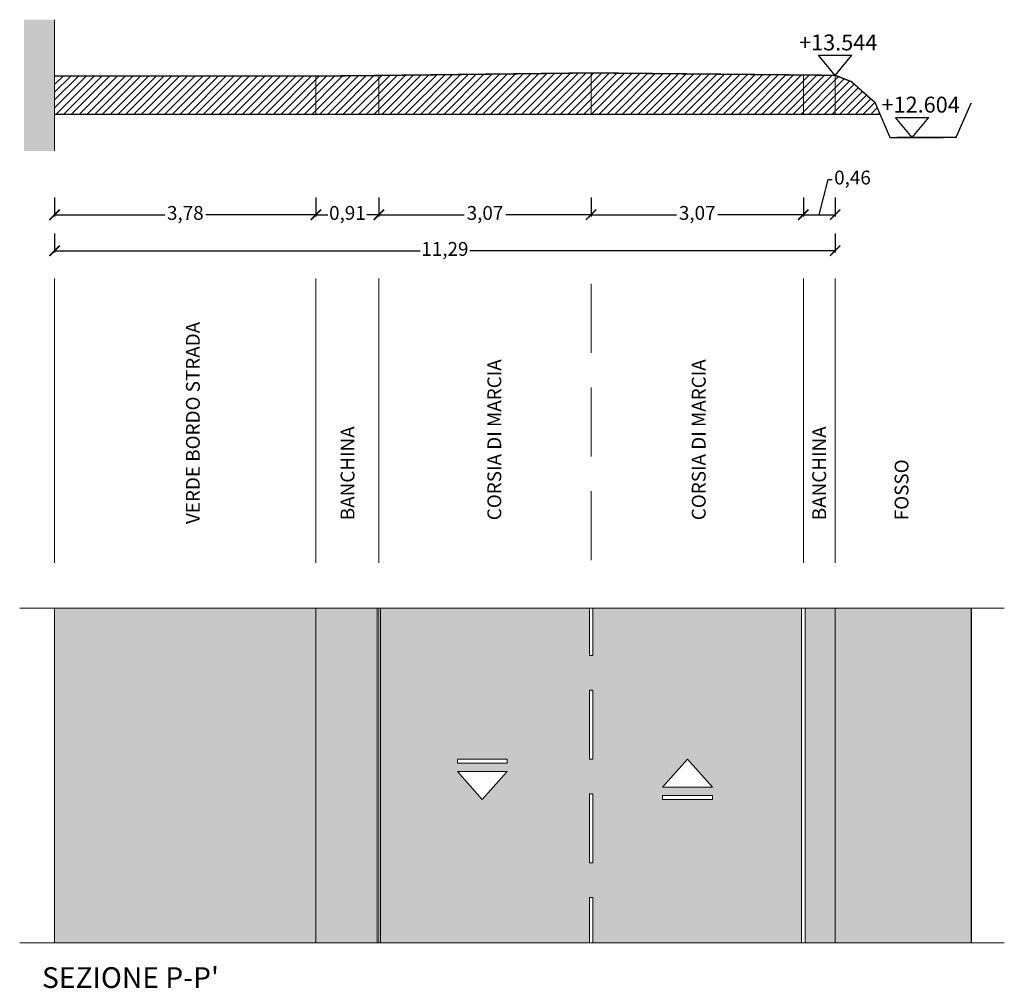
# Model space of a CAD drawing. Units: millimetres. Extents: x 2542 to 4433, y 846 to 1890.
# Drawn here: x 4419 to 4433, y 1494 to 1508 of the extents above; entities that cross this region are included whole.
import ezdxf

# ---------------------------------------------------------------- set-up
doc = ezdxf.new("R2010")
doc.units = ezdxf.units.MM
doc.layers.get('Defpoints').update_dxf_attribs({"lineweight": 18})
for name, color, linetype in [('L_MURI_50', 4, 'Continuous'), ('QUOTE_100', 5, 'Continuous'), ('RET_MURI', 8, 'Continuous'), ('RET_SEDE STRADALE', 9, 'Continuous'), ('RET_VERDE_SCURO', 116, 'Continuous')]:
    doc.layers.add(name, color=color, linetype=linetype)
doc.layers.add('L_SUPERFICI', color=13, linetype='Continuous', plot=False)
doc.layers.add('LINEE DI COSTRUZIONE', color=1, linetype='Continuous', lineweight=9)
doc.layers.add('TESTO', color=7, linetype='Continuous', lineweight=9)
doc.styles.add('ARIAL 1', font='arial.ttf')
doc.styles.get("Standard").update_dxf_attribs({"font": 'arial.ttf'})
doc.styles.add('Titoli', font='ariali.ttf')
doc.dimstyles.new('Quote 50', dxfattribs={"dimscale": 0.5, "dimtxt": 0.16, "dimasz": 0.12, "dimexe": 0.05, "dimexo": 0.2, "dimgap": 0.06, "dimtad": 0, "dimtxsty": 'Titoli', "dimblk": 'ARCHTICK', "dimcen": 0.1, "dimclrd": 256, "dimclre": 8, "dimadec": 0, "dimazin": 0, "dimtfac": 1, "dimtmove": 1, "dimatfit": 3, "dimldrblk": 'NONE', "dimfxl": 0.2, "dimfxlon": 1, "dimlwd": -1, "dimarcsym": 0})
pattern_1 = [(82.5, (-39.51352, -111.23446), (-0.0714762697, 0.0669506978), [0, -0.077216, 0, -0.08636, 0, -0.08255]), (52.5, (-39.51352, -111.23446), (-0.0378021855, 0.1649465703), [0, -0.041656, 0, -0.069596, 0, -0.02667]), (12.5, (-39.5577, -111.27865), (0.1116599652, 0.1120664624), [0, -0.0254, 0, -0.09144, 0, -0.11938]), (2.5, (-39.5577, -111.27865), (0.076456222, 0.1395101563), [0, -0.0127, 0, -0.059944, 0, -0.06858])]

# ---------------------------------------------------------------- blocks, each defined once
blk = doc.blocks.new('_ArchTick')
at = {"color": 0, "linetype": 'ByBlock', "const_width": 0.15}
blk.add_lwpolyline([(-0.5, -0.5), (0.5, 0.5)], dxfattribs=at)
blk = doc.blocks.new('*D219')
at = {"layer": 'Defpoints', "color": 0}
for p in [(4427.028, 1506.911), (4430.098, 1506.655), (4427.028, 1505.198)]:
    blk.add_point(p, dxfattribs=at)
at = {"layer": 'QUOTE_100', "color": 8, "lineweight": -2}
for p, q in [((4427.028, 1505.448), (4427.028, 1505.173)), ((4430.098, 1505.448), (4430.098, 1505.173))]:
    blk.add_line(p, q, dxfattribs=at)
at = {"layer": 'QUOTE_100'}
for p, q in [((4427.028, 1505.198), (4428.264, 1505.198)), ((4430.098, 1505.198), (4428.863, 1505.198))]:
    blk.add_line(p, q, dxfattribs=at)
at = {"layer": 'QUOTE_100', "xscale": 0.15, "yscale": 0.15, "zscale": 0.15, "rotation": 180}
blk.add_blockref('_ArchTick', (4427.028, 1505.198), dxfattribs=at)
at = {"layer": 'QUOTE_100', "xscale": 0.15, "yscale": 0.15, "zscale": 0.15}
blk.add_blockref('_ArchTick', (4430.098, 1505.198), dxfattribs=at)
at = {"layer": 'QUOTE_100', "color": 0, "insert": (4428.563, 1505.198), "char_height": 0.2, "attachment_point": 5, "style": 'Titoli'}
blk.add_mtext('3,07', dxfattribs=at)
blk = doc.blocks.new('_None')
blk = doc.blocks.new('*D220')
at = {"layer": 'Defpoints', "color": 0}
for p in [(4427.028, 1506.911), (4423.958, 1506.667), (4423.958, 1505.198)]:
    blk.add_point(p, dxfattribs=at)
at = {"layer": 'QUOTE_100', "color": 8, "lineweight": -2}
for p, q in [((4423.958, 1505.448), (4423.958, 1505.173)), ((4427.028, 1505.448), (4427.028, 1505.173))]:
    blk.add_line(p, q, dxfattribs=at)
at = {"layer": 'QUOTE_100'}
for p, q in [((4423.958, 1505.198), (4425.194, 1505.198)), ((4427.028, 1505.198), (4425.793, 1505.198))]:
    blk.add_line(p, q, dxfattribs=at)
at = {"layer": 'QUOTE_100', "xscale": 0.15, "yscale": 0.15, "zscale": 0.15, "rotation": 180}
blk.add_blockref('_ArchTick', (4423.958, 1505.198), dxfattribs=at)
at = {"layer": 'QUOTE_100', "xscale": 0.15, "yscale": 0.15, "zscale": 0.15}
blk.add_blockref('_ArchTick', (4427.028, 1505.198), dxfattribs=at)
at = {"layer": 'QUOTE_100', "color": 0, "insert": (4425.493, 1505.198), "char_height": 0.2, "attachment_point": 5, "style": 'Titoli'}
blk.add_mtext('3,07', dxfattribs=at)
blk = doc.blocks.new('*D221')
at = {"layer": 'Defpoints', "color": 0}
for p in [(4423.048, 1506.655), (4423.958, 1506.667), (4423.048, 1505.198)]:
    blk.add_point(p, dxfattribs=at)
at = {"layer": 'QUOTE_100', "color": 8, "lineweight": -2}
for p, q in [((4423.048, 1505.448), (4423.048, 1505.173)), ((4423.958, 1505.448), (4423.958, 1505.173))]:
    blk.add_line(p, q, dxfattribs=at)
at = {"layer": 'QUOTE_100'}
for p, q in [((4423.048, 1505.198), (4423.222, 1505.198)), ((4423.958, 1505.198), (4423.785, 1505.198))]:
    blk.add_line(p, q, dxfattribs=at)
at = {"layer": 'QUOTE_100', "xscale": 0.15, "yscale": 0.15, "zscale": 0.15, "rotation": 180}
blk.add_blockref('_ArchTick', (4423.048, 1505.198), dxfattribs=at)
at = {"layer": 'QUOTE_100', "xscale": 0.15, "yscale": 0.15, "zscale": 0.15}
blk.add_blockref('_ArchTick', (4423.958, 1505.198), dxfattribs=at)
at = {"layer": 'QUOTE_100', "color": 0, "insert": (4423.503, 1505.198), "char_height": 0.2, "attachment_point": 5, "style": 'Titoli'}
blk.add_mtext('0,91', dxfattribs=at)
blk = doc.blocks.new('*D222')
at = {"layer": 'Defpoints', "color": 0}
for p in [(4419.268, 1506.655), (4423.048, 1506.655), (4419.268, 1505.198)]:
    blk.add_point(p, dxfattribs=at)
at = {"layer": 'QUOTE_100', "color": 8, "lineweight": -2}
for p, q in [((4419.268, 1505.448), (4419.268, 1505.173)), ((4423.048, 1505.448), (4423.048, 1505.173))]:
    blk.add_line(p, q, dxfattribs=at)
at = {"layer": 'QUOTE_100'}
for p, q in [((4419.268, 1505.198), (4420.863, 1505.198)), ((4423.048, 1505.198), (4421.454, 1505.198))]:
    blk.add_line(p, q, dxfattribs=at)
at = {"layer": 'QUOTE_100', "xscale": 0.15, "yscale": 0.15, "zscale": 0.15, "rotation": 180}
blk.add_blockref('_ArchTick', (4419.268, 1505.198), dxfattribs=at)
at = {"layer": 'QUOTE_100', "xscale": 0.15, "yscale": 0.15, "zscale": 0.15}
blk.add_blockref('_ArchTick', (4423.048, 1505.198), dxfattribs=at)
at = {"layer": 'QUOTE_100', "color": 0, "insert": (4421.158, 1505.198), "char_height": 0.2, "attachment_point": 5, "style": 'Titoli'}
blk.add_mtext('3,78', dxfattribs=at)
blk = doc.blocks.new('*D223')
at = {"layer": 'Defpoints', "color": 0}
for p in [(4419.268, 1506.655), (4430.558, 1506.655), (4430.558, 1504.677)]:
    blk.add_point(p, dxfattribs=at)
at = {"layer": 'QUOTE_100', "color": 8, "lineweight": -2}
for p, q in [((4419.268, 1504.927), (4419.268, 1504.652)), ((4430.558, 1504.927), (4430.558, 1504.652))]:
    blk.add_line(p, q, dxfattribs=at)
at = {"layer": 'QUOTE_100'}
for p, q in [((4419.268, 1504.677), (4424.555, 1504.677)), ((4430.558, 1504.677), (4425.272, 1504.677))]:
    blk.add_line(p, q, dxfattribs=at)
at = {"layer": 'QUOTE_100', "xscale": 0.15, "yscale": 0.15, "zscale": 0.15, "rotation": 180}
blk.add_blockref('_ArchTick', (4419.268, 1504.677), dxfattribs=at)
at = {"layer": 'QUOTE_100', "xscale": 0.15, "yscale": 0.15, "zscale": 0.15}
blk.add_blockref('_ArchTick', (4430.558, 1504.677), dxfattribs=at)
at = {"layer": 'QUOTE_100', "color": 0, "insert": (4424.913, 1504.677), "char_height": 0.2, "attachment_point": 5, "style": 'Titoli'}
blk.add_mtext('11,29', dxfattribs=at)
blk = doc.blocks.new('*D224')
at = {"layer": 'Defpoints', "color": 0}
for p in [(4430.098, 1506.655), (4430.558, 1506.655), (4430.558, 1505.198)]:
    blk.add_point(p, dxfattribs=at)
at = {"layer": 'QUOTE_100'}
for p, q in [((4430.328, 1505.198), (4430.456, 1505.71)), ((4430.456, 1505.71), (4430.516, 1505.71)), ((4430.098, 1505.198), (4430.558, 1505.198))]:
    blk.add_line(p, q, dxfattribs=at)
at = {"layer": 'QUOTE_100', "color": 8, "lineweight": -2}
for p, q in [((4430.098, 1505.448), (4430.098, 1505.173)), ((4430.558, 1505.448), (4430.558, 1505.173))]:
    blk.add_line(p, q, dxfattribs=at)
at = {"layer": 'QUOTE_100', "xscale": 0.15, "yscale": 0.15, "zscale": 0.15, "rotation": 180}
blk.add_blockref('_ArchTick', (4430.098, 1505.198), dxfattribs=at)
at = {"layer": 'QUOTE_100', "xscale": 0.15, "yscale": 0.15, "zscale": 0.15}
blk.add_blockref('_ArchTick', (4430.558, 1505.198), dxfattribs=at)
at = {"layer": 'QUOTE_100', "color": 0, "insert": (4430.809, 1505.71), "char_height": 0.2, "attachment_point": 5, "style": 'Titoli'}
blk.add_mtext('0,46', dxfattribs=at)

msp = doc.modelspace()

# ---------------------------------------------------------------- hatches: boundary and pattern name
at = {"layer": 'RET_MURI'}
h = msp.add_hatch(color=256, dxfattribs=at)
h.dxf.hatch_style = 1
h.paths.add_polyline_path([(4418.825, 1506.121), (4419.268, 1506.121), (4419.268, 1508.02), (4418.825, 1508.02)])
h = msp.add_hatch(dxfattribs=at)
h.set_pattern_fill('ANSI31', color=256, scale=0.025, style=0)
h.paths.add_polyline_path([(4419.268, 1507.204), (4419.268, 1506.655), (4423.048, 1506.655), (4423.048, 1507.204)])
h.paths.add_polyline_path([(4423.048, 1507.204), (4423.048, 1506.655), (4423.958, 1506.655), (4423.958, 1507.213), (4423.958, 1507.213)])
h.paths.add_polyline_path([(4427.028, 1507.25), (4427.028, 1507.25), (4423.958, 1507.213), (4423.958, 1507.213), (4423.958, 1506.655), (4427.028, 1506.655)])
h.paths.add_polyline_path([(4430.098, 1507.22), (4430.098, 1507.22), (4427.028, 1507.25), (4427.028, 1507.25), (4427.028, 1506.655), (4430.098, 1506.655)])
h.paths.add_polyline_path([(4430.558, 1507.215), (4430.558, 1507.215), (4430.098, 1507.22), (4430.098, 1507.22), (4430.098, 1506.655), (4430.558, 1506.655)])
h.paths.add_polyline_path([(4431.136, 1506.82), (4431.136, 1506.82), (4430.791, 1507.125), (4430.791, 1507.125), (4430.791, 1507.125), (4430.558, 1507.215), (4430.558, 1507.215), (4430.558, 1506.655), (4431.207, 1506.655)])
h.paths.add_polyline_path([(4423.202, 1505.027), (4423.202, 1505.368), (4423.804, 1505.368), (4423.804, 1505.027)], flags=9)
h.paths.add_polyline_path([(4421.425, 1500.672), (4421.118, 1500.672), (4421.118, 1504.044), (4421.425, 1504.044)], flags=9)
h.paths.add_polyline_path([(4424.535, 1504.506), (4424.535, 1504.847), (4425.291, 1504.847), (4425.291, 1504.506)], flags=9)
h.paths.add_polyline_path([(4420.843, 1505.027), (4420.843, 1505.368), (4421.474, 1505.368), (4421.474, 1505.027)], flags=9)
h.paths.add_polyline_path([(4423.202, 1505.027), (4423.202, 1505.368), (4423.804, 1505.368), (4423.804, 1505.027)], flags=9)
h.paths.add_polyline_path([(4425.174, 1505.027), (4425.174, 1505.368), (4425.813, 1505.368), (4425.813, 1505.027)], flags=9)
h.paths.add_polyline_path([(4424.535, 1504.506), (4424.535, 1504.847), (4425.291, 1504.847), (4425.291, 1504.506)], flags=9)
h.paths.add_polyline_path([(4420.843, 1505.027), (4420.843, 1505.368), (4421.474, 1505.368), (4421.474, 1505.027)], flags=9)
h.paths.add_polyline_path([(4425.785, 1500.727), (4425.478, 1500.727), (4425.478, 1503.404), (4425.785, 1503.404)], flags=9)
h.paths.add_polyline_path([(4423.202, 1505.027), (4423.202, 1505.368), (4423.804, 1505.368), (4423.804, 1505.027)], flags=9)
h.paths.add_polyline_path([(4425.174, 1505.027), (4425.174, 1505.368), (4425.813, 1505.368), (4425.813, 1505.027)], flags=9)
h.paths.add_polyline_path([(4428.244, 1505.027), (4428.244, 1505.368), (4428.883, 1505.368), (4428.883, 1505.027)], flags=9)
h.paths.add_polyline_path([(4424.535, 1504.506), (4424.535, 1504.847), (4425.291, 1504.847), (4425.291, 1504.506)], flags=9)
h.paths.add_polyline_path([(4428.741, 1500.727), (4428.435, 1500.727), (4428.435, 1503.404), (4428.741, 1503.404)], flags=9)
h.paths.add_polyline_path([(4430.496, 1505.54), (4430.496, 1505.881), (4431.122, 1505.881), (4431.122, 1505.54)], flags=9)
h.paths.add_polyline_path([(4425.174, 1505.027), (4425.174, 1505.368), (4425.813, 1505.368), (4425.813, 1505.027)], flags=9)
h.paths.add_polyline_path([(4428.244, 1505.027), (4428.244, 1505.368), (4428.883, 1505.368), (4428.883, 1505.027)], flags=9)
h.paths.add_polyline_path([(4424.535, 1504.506), (4424.535, 1504.847), (4425.291, 1504.847), (4425.291, 1504.506)], flags=9)
h.paths.add_polyline_path([(4430.496, 1505.54), (4430.496, 1505.881), (4431.122, 1505.881), (4431.122, 1505.54)], flags=9)
h.paths.add_polyline_path([(4428.244, 1505.027), (4428.244, 1505.368), (4428.883, 1505.368), (4428.883, 1505.027)], flags=9)
h.paths.add_polyline_path([(4424.535, 1504.506), (4424.535, 1504.847), (4425.291, 1504.847), (4425.291, 1504.506)], flags=9)
h.paths.add_polyline_path([(4430.496, 1505.54), (4430.496, 1505.881), (4431.122, 1505.881), (4431.122, 1505.54)], flags=9)
h.paths.add_polyline_path([(4424.535, 1504.506), (4424.535, 1504.847), (4425.291, 1504.847), (4425.291, 1504.506)], flags=9)
at = {"layer": 'RET_SEDE STRADALE'}
for points in [[(4423.048, 1494.66), (4423.933, 1494.66), (4423.933, 1499.506), (4423.048, 1499.506)], [(4430.123, 1494.66), (4430.558, 1494.66), (4430.558, 1499.506), (4430.123, 1499.506)]]:
    msp.add_hatch(color=256, dxfattribs=at).paths.add_polyline_path(points)
h = msp.add_hatch(color=256, dxfattribs=at)
h.paths.add_polyline_path([(4427.003, 1499.506), (4423.983, 1499.506), (4423.983, 1494.66), (4427.003, 1494.66), (4427.003, 1495.319), (4427.053, 1495.319), (4427.053, 1494.66), (4430.073, 1494.66), (4430.073, 1499.506), (4427.053, 1499.506), (4427.053, 1498.819), (4427.003, 1498.819)])
h.paths.add_polyline_path([(4427.053, 1497.319), (4427.053, 1498.319), (4427.003, 1498.319), (4427.003, 1497.319)], flags=16)
h.paths.add_polyline_path([(4427.003, 1495.819), (4427.053, 1495.819), (4427.053, 1496.819), (4427.003, 1496.819)], flags=16)
h.paths.add_polyline_path([(4428.783, 1496.914), (4428.423, 1497.321), (4428.063, 1496.914), (4428.423, 1496.914)], flags=16)
h.paths.add_polyline_path([(4425.093, 1497.141), (4425.453, 1496.734), (4425.813, 1497.141), (4425.453, 1497.141)], flags=16)
h.paths.add_polyline_path([(4425.093, 1497.321), (4425.093, 1497.261), (4425.813, 1497.261), (4425.813, 1497.321)], flags=16)
h.paths.add_polyline_path([(4428.783, 1496.734), (4428.783, 1496.794), (4428.063, 1496.794), (4428.063, 1496.734)], flags=16)
at = {"layer": 'RET_VERDE_SCURO', "linetype": 'ByBlock'}
h = msp.add_hatch(dxfattribs=at)
h.set_pattern_fill('AR-SAND', color=256, scale=0.002, angle=45)
h.set_pattern_definition(pattern_1)
h.paths.add_polyline_path([(4419.268, 1499.506), (4419.268, 1494.66), (4423.048, 1494.66), (4423.048, 1499.506)])
h = msp.add_hatch(dxfattribs=at)
h.set_pattern_fill('AR-SAND', color=256, scale=0.002, angle=45)
h.set_pattern_definition(pattern_1)
h.paths.add_polyline_path([(4432.524, 1494.66), (4432.524, 1499.506), (4430.558, 1499.506), (4430.558, 1494.66)])

# ---------------------------------------------------------------- linework, layer by layer
at = {"layer": 'L_MURI_50'}
msp.add_lwpolyline([(4419.268, 1507.204, 0.02, 0.02, 0), (4423.048, 1507.204, 0.02, 0.02, 0), (4423.958, 1507.213, 0.02, 0.02, 0), (4427.028, 1507.25, 0.02, 0.02, 0), (4430.098, 1507.22, 0.02, 0.02, 0), (4430.558, 1507.215, 0.02, 0.02, 0), (4430.791, 1507.125, 0.02, 0.02, 0), (4431.136, 1506.82, 0.02, 0.02, 0), (4431.352, 1506.315, 0.02, 0.02, 0), (4432.306, 1506.316, 0.02, 0.02, 0), (4432.524, 1506.812, 0.02, 0.02, 0)], format="xyseb", dxfattribs=at)
at = {"layer": 'L_SUPERFICI'}
for p, q in [((4430.558, 1507.215), (4430.317, 1507.506)), ((4430.317, 1507.506), (4430.8, 1507.506)), ((4430.558, 1507.215), (4430.8, 1507.506)), ((4431.671, 1506.316), (4431.429, 1506.607)), ((4431.429, 1506.607), (4431.913, 1506.607)), ((4431.671, 1506.316), (4431.913, 1506.607)), ((4432.524, 1499.506), (4432.524, 1494.66))]:
    msp.add_line(p, q, dxfattribs=at)
msp.add_lwpolyline([(4419.268, 1506.655), (4431.207, 1506.655)], dxfattribs=at)
at = {"layer": 'LINEE DI COSTRUZIONE'}
for p, q in [((4419.268, 1506.121), (4419.268, 1508.02)), ((4419.268, 1507.204), (4423.048, 1507.204)), ((4427.028, 1507.25), (4423.048, 1507.204)), ((4423.048, 1506.655), (4423.048, 1507.204)), ((4423.958, 1506.655), (4423.958, 1507.213)), ((4427.028, 1507.25), (4430.558, 1507.215)), ((4427.028, 1506.655), (4427.028, 1507.25)), ((4430.098, 1506.655), (4430.098, 1507.22)), ((4430.558, 1506.655), (4430.558, 1507.215)), ((4430.558, 1507.215), (4430.791, 1507.125)), ((4430.791, 1507.125), (4431.136, 1506.82)), ((4431.136, 1506.82), (4431.352, 1506.315)), ((4432.524, 1506.812), (4432.306, 1506.316)), ((4432.306, 1506.316), (4431.352, 1506.315)), ((4419.268, 1504.273), (4419.268, 1500.16)), ((4423.048, 1504.273), (4423.048, 1500.16)), ((4423.958, 1504.273), (4423.958, 1500.16)), ((4427.028, 1504.199), (4427.028, 1503.199)), ((4430.098, 1504.273), (4430.098, 1500.16)), ((4430.558, 1500.16), (4430.558, 1504.273)), ((4427.028, 1502.699), (4427.028, 1501.699)), ((4427.028, 1501.199), (4427.028, 1500.199)), ((4418.762, 1499.506), (4433.005, 1499.506)), ((4419.268, 1499.506), (4419.268, 1494.66)), ((4423.048, 1499.506), (4423.048, 1494.66)), ((4423.958, 1499.506), (4423.958, 1494.66)), ((4423.983, 1499.506), (4423.983, 1494.66)), ((4427.003, 1499.506), (4427.003, 1498.819)), ((4427.053, 1499.506), (4427.053, 1498.819)), ((4430.073, 1499.506), (4430.073, 1494.66)), ((4430.123, 1499.506), (4430.123, 1494.66)), ((4430.558, 1494.66), (4430.558, 1499.506)), ((4427.003, 1498.819), (4427.053, 1498.819)), ((4427.003, 1498.319), (4427.003, 1497.319)), ((4427.003, 1498.319), (4427.053, 1498.319)), ((4427.053, 1498.319), (4427.053, 1497.319)), ((4425.813, 1497.321), (4425.093, 1497.321)), ((4425.093, 1497.321), (4425.093, 1497.261)), ((4425.813, 1497.261), (4425.093, 1497.261)), ((4425.813, 1497.321), (4425.813, 1497.261)), ((4427.003, 1497.319), (4427.053, 1497.319)), ((4428.423, 1497.321), (4428.063, 1496.914)), ((4428.783, 1496.914), (4428.423, 1497.321)), ((4425.813, 1497.141), (4425.093, 1497.141)), ((4425.093, 1497.141), (4425.453, 1497.141)), ((4425.093, 1497.141), (4425.453, 1496.734)), ((4425.453, 1496.734), (4425.813, 1497.141)), ((4427.003, 1496.819), (4427.003, 1495.819)), ((4427.003, 1496.819), (4427.053, 1496.819)), ((4427.053, 1496.819), (4427.053, 1495.819)), ((4428.063, 1496.914), (4428.783, 1496.914)), ((4428.063, 1496.794), (4428.783, 1496.794)), ((4428.063, 1496.734), (4428.063, 1496.794)), ((4428.783, 1496.914), (4428.423, 1496.914)), ((4428.783, 1496.734), (4428.783, 1496.794)), ((4428.063, 1496.734), (4428.783, 1496.734)), ((4427.003, 1495.819), (4427.053, 1495.819)), ((4427.003, 1495.319), (4427.003, 1494.66)), ((4427.003, 1495.319), (4427.053, 1495.319)), ((4427.053, 1495.319), (4427.053, 1494.66)), ((4418.762, 1494.66), (4433.005, 1494.66))]:
    msp.add_line(p, q, dxfattribs=at)
msp.add_lwpolyline([(4423.933, 1499.506), (4423.933, 1494.66)], dxfattribs=at)

# ---------------------------------------------------------------- texts
at = {"layer": 'L_SUPERFICI', "lineweight": -2, "char_height": 0.23, "width": 0.97202, "attachment_point": 1}
for s, insert in [('{\\fTimes New Roman|b0|i0|c0|p18;+13.544}', (4430.036, 1507.806)), ('{\\fTimes New Roman|b0|i0|c0|p18;+12.604}', (4431.229, 1506.906))]:
    msp.add_mtext(s, dxfattribs=dict(at, insert=insert))
at = {"layer": 'TESTO', "char_height": 0.2, "width": 13.73802, "attachment_point": 1, "rotation": 90, "style": 'ARIAL 1'}
for s, insert in [('VERDE BORDO STRADA', (4421.168, 1500.722)), ('CORSIA DI MARCIA', (4425.528, 1500.777)), ('CORSIA DI MARCIA', (4428.485, 1500.777)), ('BANCHINA', (4423.405, 1500.777)), ('BANCHINA', (4430.227, 1500.777)), ('FOSSO', (4431.419, 1500.777))]:
    msp.add_mtext(s, dxfattribs=dict(at, insert=insert))
at = {"layer": 'TESTO', "insert": (4419.085, 1494.308), "char_height": 0.3, "width": 13.73802, "attachment_point": 1, "style": 'ARIAL 1'}
msp.add_mtext("SEZIONE P-P' ", dxfattribs=at)

# ---------------------------------------------------------------- dimensions: what is measured, and where the dimension line sits
at = {"layer": 'QUOTE_100'}
for base, p1, p2, picture, middle in [((4423.958, 1505.198), (4427.028, 1506.911), (4423.958, 1506.667), '*D220', (4425.493, 1505.198)), ((4427.028, 1505.198), (4430.098, 1506.655), (4427.028, 1506.911), '*D219', (4428.563, 1505.198)), ((4419.268, 1505.198), (4423.048, 1506.655), (4419.268, 1506.655), '*D222', (4421.158, 1505.198)), ((4430.558, 1504.677), (4419.268, 1506.655), (4430.558, 1506.655), '*D223', (4424.913, 1504.677)), ((4423.048, 1505.198), (4423.958, 1506.667), (4423.048, 1506.655), '*D221', (4423.503, 1505.198))]:
    dim = msp.add_linear_dim(base=base, p1=p1, p2=p2, dimstyle='Quote 50', override={"dimtxt": 0.4, "dimasz": 0.3, "dimzin": 0, "dimfxl": 0.5}, dxfattribs=at)
    dim.commit()
    dim.dimension.update_dxf_attribs({"geometry": picture, "text_midpoint": middle})
dim = msp.add_linear_dim(base=(4430.558, 1505.198), p1=(4430.098, 1506.655), p2=(4430.558, 1506.655), angle=0, dimstyle='Quote 50', override={"dimtxt": 0.4, "dimasz": 0.3, "dimzin": 0, "dimfxl": 0.5}, dxfattribs=at)
dim.commit()
dim.dimension.update_dxf_attribs({"geometry": '*D224', "text_midpoint": (4430.546, 1505.71), "dimtype": 161})

doc.saveas('drawing.dxf')
